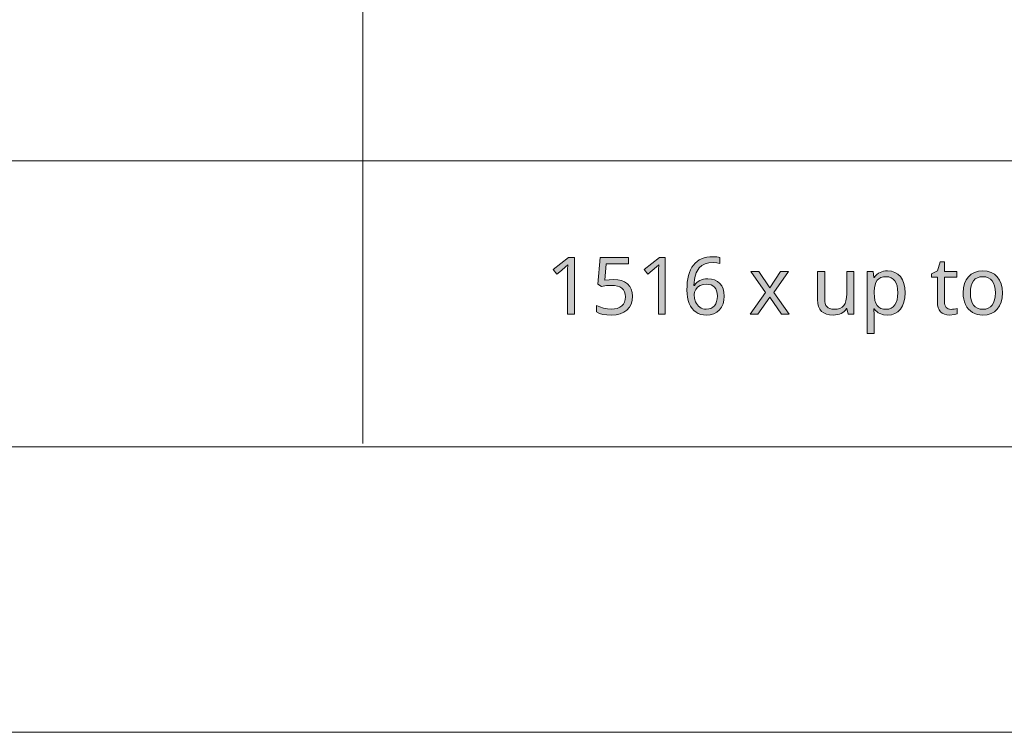
# Model space of a CAD drawing. Units: millimetres. Extents: x 0 to 420, y 0 to 297.
# Drawn here: x 178 to 213, y 0 to 25 of the extents above; entities that cross this region are included whole.
import ezdxf

# ---------------------------------------------------------------- set-up
doc = ezdxf.new("R2010")
doc.units = ezdxf.units.MM
doc.header["$MEASUREMENT"] = 0
doc.layers.add('Layer 1', color=7, linetype='Continuous', lineweight=0)

# ---------------------------------------------------------------- blocks, each defined once
blk = doc.blocks.new('Block_0')
at = {"layer": 'Layer 1', "true_color": 0x000000, "transparency": 33554687}
h = blk.add_hatch(color=18, dxfattribs=at)
h.dxf.hatch_style = 2
h.paths.add_polyline_path([(197.547, 14.662), (197.547, 16.654), (197.344, 16.654), (196.804, 16.235), (196.933, 16.071), (197.091, 16.201), (197.236, 16.321), (197.318, 16.397), (197.31, 16.233), (197.307, 16.054), (197.307, 14.662), (197.547, 14.662)])
h = blk.add_hatch(color=18, dxfattribs=at)
h.dxf.hatch_style = 2
h.paths.add_polyline_path([(198.919, 15.884), (198.767, 15.876), (198.612, 15.853), (198.66, 16.43), (199.449, 16.43), (199.449, 16.654), (198.45, 16.654), (198.375, 15.714), (198.498, 15.636), (198.673, 15.667), (198.838, 15.677), (198.955, 15.67), (199.056, 15.651), (199.141, 15.62), (199.212, 15.576), (199.266, 15.519), (199.306, 15.449), (199.329, 15.368), (199.337, 15.273), (199.329, 15.176), (199.304, 15.09), (199.265, 15.016), (199.209, 14.955), (199.138, 14.906), (199.054, 14.87), (198.957, 14.85), (198.846, 14.843), (198.71, 14.852), (198.57, 14.878), (198.439, 14.92), (198.327, 14.974), (198.327, 14.742), (198.428, 14.694), (198.547, 14.66), (198.686, 14.641), (198.844, 14.635), (199.009, 14.646), (199.156, 14.678), (199.283, 14.733), (199.392, 14.81), (199.477, 14.907), (199.539, 15.02), (199.577, 15.151), (199.589, 15.298), (199.578, 15.427), (199.544, 15.541), (199.488, 15.641), (199.409, 15.727), (199.311, 15.795), (199.197, 15.845), (199.066, 15.874), (198.919, 15.884)])
h = blk.add_hatch(color=18, dxfattribs=at)
h.dxf.hatch_style = 2
h.paths.add_polyline_path([(200.737, 14.662), (200.737, 16.654), (200.535, 16.654), (199.995, 16.235), (200.123, 16.071), (200.282, 16.201), (200.427, 16.321), (200.509, 16.397), (200.5, 16.233), (200.498, 16.054), (200.498, 14.662), (200.737, 14.662)])
h = blk.add_hatch(color=18, dxfattribs=at)
h.dxf.hatch_style = 2
edge = h.paths.add_edge_path()
edge.add_spline(control_points=[(201.496, 15.513), (201.496, 15.513), (201.5, 15.654), (201.5, 15.654), (201.5, 15.654), (201.51, 15.787), (201.51, 15.787), (201.51, 15.787), (201.528, 15.91), (201.528, 15.91), (201.528, 15.91), (201.552, 16.024), (201.552, 16.024), (201.552, 16.024), (201.585, 16.129), (201.585, 16.129), (201.585, 16.129), (201.624, 16.225), (201.624, 16.225), (201.624, 16.225), (201.671, 16.312), (201.671, 16.312), (201.671, 16.312), (201.724, 16.389), (201.724, 16.389), (201.724, 16.389), (201.784, 16.458), (201.784, 16.458), (201.784, 16.458), (201.852, 16.517), (201.852, 16.517), (201.852, 16.517), (201.927, 16.567), (201.927, 16.567), (201.927, 16.567), (202.009, 16.609), (202.009, 16.609), (202.009, 16.609), (202.098, 16.641), (202.098, 16.641), (202.098, 16.641), (202.194, 16.664), (202.194, 16.664), (202.194, 16.664), (202.297, 16.678), (202.297, 16.678), (202.297, 16.678), (202.408, 16.682), (202.408, 16.682), (202.408, 16.682), (202.482, 16.681), (202.482, 16.681), (202.482, 16.681), (202.548, 16.676), (202.548, 16.676), (202.548, 16.676), (202.606, 16.667), (202.606, 16.667), (202.606, 16.667), (202.654, 16.656), (202.654, 16.656), (202.654, 16.656), (202.654, 16.448), (202.654, 16.448), (202.654, 16.448), (202.543, 16.472), (202.543, 16.472), (202.543, 16.472), (202.413, 16.48), (202.413, 16.48), (202.413, 16.48), (202.264, 16.468), (202.264, 16.468), (202.264, 16.468), (202.133, 16.432), (202.133, 16.432), (202.133, 16.432), (202.021, 16.372), (202.021, 16.372), (202.021, 16.372), (201.927, 16.287), (201.927, 16.287), (201.927, 16.287), (201.887, 16.235), (201.887, 16.235), (201.887, 16.235), (201.852, 16.176), (201.852, 16.176), (201.852, 16.176), (201.822, 16.11), (201.822, 16.11), (201.822, 16.11), (201.796, 16.036), (201.796, 16.036), (201.796, 16.036), (201.775, 15.957), (201.775, 15.957), (201.775, 15.957), (201.759, 15.869), (201.759, 15.869), (201.759, 15.869), (201.748, 15.776), (201.748, 15.776), (201.748, 15.776), (201.742, 15.674), (201.742, 15.674), (201.742, 15.674), (201.758, 15.674), (201.758, 15.674), (201.758, 15.674), (201.798, 15.729), (201.798, 15.729), (201.798, 15.729), (201.842, 15.776), (201.842, 15.776), (201.842, 15.776), (201.894, 15.817), (201.894, 15.817), (201.894, 15.817), (201.95, 15.85), (201.95, 15.85), (201.95, 15.85), (202.012, 15.875), (202.012, 15.875), (202.012, 15.875), (202.079, 15.894), (202.079, 15.894), (202.079, 15.894), (202.152, 15.905), (202.152, 15.905), (202.152, 15.905), (202.229, 15.908), (202.229, 15.908), (202.229, 15.908), (202.357, 15.898), (202.357, 15.898), (202.357, 15.898), (202.469, 15.867), (202.469, 15.867), (202.469, 15.867), (202.568, 15.817), (202.568, 15.817), (202.568, 15.817), (202.653, 15.745), (202.653, 15.745), (202.653, 15.745), (202.72, 15.656), (202.72, 15.656), (202.72, 15.656), (202.767, 15.553), (202.767, 15.553), (202.767, 15.553), (202.797, 15.435), (202.797, 15.435), (202.797, 15.435), (202.807, 15.303), (202.807, 15.303), (202.807, 15.303), (202.796, 15.156), (202.796, 15.156), (202.796, 15.156), (202.764, 15.025), (202.764, 15.025), (202.764, 15.025), (202.711, 14.912), (202.711, 14.912), (202.711, 14.912), (202.637, 14.815), (202.637, 14.815), (202.637, 14.815), (202.543, 14.736), (202.543, 14.736), (202.543, 14.736), (202.435, 14.68), (202.435, 14.68), (202.435, 14.68), (202.312, 14.646), (202.312, 14.646), (202.312, 14.646), (202.173, 14.635), (202.173, 14.635), (202.173, 14.635), (202.074, 14.641), (202.074, 14.641), (202.074, 14.641), (201.981, 14.66), (201.981, 14.66), (201.981, 14.66), (201.895, 14.693), (201.895, 14.693), (201.895, 14.693), (201.815, 14.738), (201.815, 14.738), (201.815, 14.738), (201.743, 14.795), (201.743, 14.795), (201.743, 14.795), (201.679, 14.865), (201.679, 14.865), (201.679, 14.865), (201.625, 14.947), (201.625, 14.947), (201.625, 14.947), (201.579, 15.041), (201.579, 15.041), (201.579, 15.041), (201.543, 15.145), (201.543, 15.145), (201.543, 15.145), (201.517, 15.259), (201.517, 15.259), (201.517, 15.259), (201.502, 15.381), (201.502, 15.381), (201.502, 15.381), (201.496, 15.513), (201.496, 15.513)], knot_values=[0, 0, 0, 0, 1, 1, 1, 2, 2, 2, 3, 3, 3, 4, 4, 4, 5, 5, 5, 6, 6, 6, 7, 7, 7, 8, 8, 8, 9, 9, 9, 10, 10, 10, 11, 11, 11, 12, 12, 12, 13, 13, 13, 14, 14, 14, 15, 15, 15, 16, 16, 16, 17, 17, 17, 18, 18, 18, 19, 19, 19, 20, 20, 20, 21, 21, 21, 22, 22, 22, 23, 23, 23, 24, 24, 24, 25, 25, 25, 26, 26, 26, 27, 27, 27, 28, 28, 28, 29, 29, 29, 30, 30, 30, 31, 31, 31, 32, 32, 32, 33, 33, 33, 34, 34, 34, 35, 35, 35, 36, 36, 36, 37, 37, 37, 38, 38, 38, 39, 39, 39, 40, 40, 40, 41, 41, 41, 42, 42, 42, 43, 43, 43, 44, 44, 44, 45, 45, 45, 46, 46, 46, 47, 47, 47, 48, 48, 48, 49, 49, 49, 50, 50, 50, 51, 51, 51, 52, 52, 52, 53, 53, 53, 54, 54, 54, 55, 55, 55, 56, 56, 56, 57, 57, 57, 58, 58, 58, 59, 59, 59, 60, 60, 60, 61, 61, 61, 62, 62, 62, 63, 63, 63, 64, 64, 64, 65, 65, 65, 66, 66, 66, 67, 67, 67, 68, 68, 68, 69, 69, 69, 70, 70, 70, 71, 71, 71, 72, 72, 72, 72], degree=3, periodic=0)
edge.add_line((201.496, 15.513), (201.496, 15.513))
edge = h.paths.add_edge_path()
edge.add_spline(control_points=[(202.171, 14.84), (202.171, 14.84), (202.26, 14.848), (202.26, 14.848), (202.26, 14.848), (202.339, 14.87), (202.339, 14.87), (202.339, 14.87), (202.405, 14.908), (202.405, 14.908), (202.405, 14.908), (202.463, 14.961), (202.463, 14.961), (202.463, 14.961), (202.507, 15.028), (202.507, 15.028), (202.507, 15.028), (202.539, 15.107), (202.539, 15.107), (202.539, 15.107), (202.558, 15.199), (202.558, 15.199), (202.558, 15.199), (202.565, 15.303), (202.565, 15.303), (202.565, 15.303), (202.558, 15.397), (202.558, 15.397), (202.558, 15.397), (202.539, 15.479), (202.539, 15.479), (202.539, 15.479), (202.508, 15.55), (202.508, 15.55), (202.508, 15.55), (202.465, 15.609), (202.465, 15.609), (202.465, 15.609), (202.41, 15.655), (202.41, 15.655), (202.41, 15.655), (202.344, 15.689), (202.344, 15.689), (202.344, 15.689), (202.267, 15.709), (202.267, 15.709), (202.267, 15.709), (202.179, 15.716), (202.179, 15.716), (202.179, 15.716), (202.065, 15.704), (202.065, 15.704), (202.065, 15.704), (201.961, 15.667), (201.961, 15.667), (201.961, 15.667), (201.872, 15.609), (201.872, 15.609), (201.872, 15.609), (201.803, 15.531), (201.803, 15.531), (201.803, 15.531), (201.758, 15.442), (201.758, 15.442), (201.758, 15.442), (201.745, 15.351), (201.745, 15.351), (201.745, 15.351), (201.758, 15.219), (201.758, 15.219), (201.758, 15.219), (201.799, 15.095), (201.799, 15.095), (201.799, 15.095), (201.828, 15.038), (201.828, 15.038), (201.828, 15.038), (201.863, 14.989), (201.863, 14.989), (201.863, 14.989), (201.904, 14.945), (201.904, 14.945), (201.904, 14.945), (201.95, 14.909), (201.95, 14.909), (201.95, 14.909), (202, 14.878), (202, 14.878), (202, 14.878), (202.054, 14.856), (202.054, 14.856), (202.054, 14.856), (202.11, 14.844), (202.11, 14.844), (202.11, 14.844), (202.171, 14.84), (202.171, 14.84)], knot_values=[0, 0, 0, 0, 1, 1, 1, 2, 2, 2, 3, 3, 3, 4, 4, 4, 5, 5, 5, 6, 6, 6, 7, 7, 7, 8, 8, 8, 9, 9, 9, 10, 10, 10, 11, 11, 11, 12, 12, 12, 13, 13, 13, 14, 14, 14, 15, 15, 15, 16, 16, 16, 17, 17, 17, 18, 18, 18, 19, 19, 19, 20, 20, 20, 21, 21, 21, 22, 22, 22, 23, 23, 23, 24, 24, 24, 25, 25, 25, 26, 26, 26, 27, 27, 27, 28, 28, 28, 29, 29, 29, 30, 30, 30, 31, 31, 31, 32, 32, 32, 32], degree=3, periodic=0)
edge.add_line((202.171, 14.84), (202.171, 14.84))
h = blk.add_hatch(color=18, dxfattribs=at)
h.dxf.hatch_style = 2
h.paths.add_polyline_path([(210.766, 14.835), (210.713, 14.839), (210.666, 14.851), (210.627, 14.873), (210.593, 14.904), (210.566, 14.942), (210.547, 14.989), (210.536, 15.042), (210.532, 15.103), (210.532, 15.967), (210.964, 15.967), (210.964, 16.158), (210.532, 16.158), (210.532, 16.501), (210.386, 16.501), (210.288, 16.182), (210.074, 16.084), (210.074, 15.967), (210.285, 15.967), (210.285, 15.096), (210.292, 14.988), (210.312, 14.893), (210.346, 14.814), (210.394, 14.749), (210.456, 14.699), (210.532, 14.663), (210.621, 14.642), (210.724, 14.635), (210.868, 14.649), (210.931, 14.663), (210.975, 14.678), (210.975, 14.866), (210.934, 14.855), (210.878, 14.844), (210.818, 14.837), (210.766, 14.835)])
h = blk.add_hatch(color=18, dxfattribs=at)
h.dxf.hatch_style = 2
h.paths.add_polyline_path([(204.254, 15.426), (203.713, 14.662), (203.99, 14.662), (204.402, 15.259), (204.81, 14.662), (205.089, 14.662), (204.544, 15.426), (205.061, 16.158), (204.784, 16.158), (204.402, 15.593), (204.017, 16.158), (203.738, 16.158), (204.254, 15.426)])
h = blk.add_hatch(color=18, dxfattribs=at)
h.dxf.hatch_style = 2
h.paths.add_polyline_path([(206.331, 16.158), (206.083, 16.158), (206.083, 15.178), (206.092, 15.045), (206.118, 14.931), (206.16, 14.838), (206.22, 14.764), (206.296, 14.707), (206.39, 14.666), (206.5, 14.642), (206.627, 14.635), (206.706, 14.638), (206.779, 14.649), (206.848, 14.668), (206.912, 14.693), (206.969, 14.725), (207.019, 14.764), (207.064, 14.808), (207.101, 14.859), (207.113, 14.859), (207.149, 14.662), (207.35, 14.662), (207.35, 16.158), (207.104, 16.158), (207.104, 15.378), (207.097, 15.245), (207.076, 15.132), (207.044, 15.039), (206.999, 14.966), (206.938, 14.909), (206.863, 14.869), (206.771, 14.845), (206.664, 14.837), (206.584, 14.843), (206.516, 14.859), (206.458, 14.887), (206.412, 14.925), (206.376, 14.975), (206.35, 15.036), (206.336, 15.109), (206.331, 15.194), (206.331, 16.158)])
h = blk.add_hatch(color=18, dxfattribs=at)
h.dxf.hatch_style = 2
edge = h.paths.add_edge_path()
edge.add_spline(control_points=[(208.533, 14.635), (208.533, 14.635), (208.39, 14.648), (208.39, 14.648), (208.39, 14.648), (208.266, 14.688), (208.266, 14.688), (208.266, 14.688), (208.21, 14.718), (208.21, 14.718), (208.21, 14.718), (208.159, 14.756), (208.159, 14.756), (208.159, 14.756), (208.112, 14.8), (208.112, 14.8), (208.112, 14.8), (208.07, 14.851), (208.07, 14.851), (208.07, 14.851), (208.054, 14.851), (208.054, 14.851), (208.054, 14.851), (208.059, 14.795), (208.059, 14.795), (208.059, 14.795), (208.067, 14.695), (208.067, 14.695), (208.067, 14.695), (208.07, 14.606), (208.07, 14.606), (208.07, 14.606), (208.07, 13.992), (208.07, 13.992), (208.07, 13.992), (207.825, 13.992), (207.825, 13.992), (207.825, 13.992), (207.825, 16.158), (207.825, 16.158), (207.825, 16.158), (208.026, 16.158), (208.026, 16.158), (208.026, 16.158), (208.059, 15.953), (208.059, 15.953), (208.059, 15.953), (208.07, 15.953), (208.07, 15.953), (208.07, 15.953), (208.115, 16.01), (208.115, 16.01), (208.115, 16.01), (208.164, 16.059), (208.164, 16.059), (208.164, 16.059), (208.216, 16.099), (208.216, 16.099), (208.216, 16.099), (208.272, 16.13), (208.272, 16.13), (208.272, 16.13), (208.331, 16.154), (208.331, 16.154), (208.331, 16.154), (208.395, 16.171), (208.395, 16.171), (208.395, 16.171), (208.463, 16.181), (208.463, 16.181), (208.463, 16.181), (208.536, 16.185), (208.536, 16.185), (208.536, 16.185), (208.673, 16.172), (208.673, 16.172), (208.673, 16.172), (208.795, 16.133), (208.795, 16.133), (208.795, 16.133), (208.899, 16.07), (208.899, 16.07), (208.899, 16.07), (208.988, 15.982), (208.988, 15.982), (208.988, 15.982), (209.059, 15.871), (209.059, 15.871), (209.059, 15.871), (209.109, 15.738), (209.109, 15.738), (209.109, 15.738), (209.14, 15.586), (209.14, 15.586), (209.14, 15.586), (209.15, 15.412), (209.15, 15.412), (209.15, 15.412), (209.14, 15.239), (209.14, 15.239), (209.14, 15.239), (209.109, 15.085), (209.109, 15.085), (209.109, 15.085), (209.059, 14.953), (209.059, 14.953), (209.059, 14.953), (208.988, 14.84), (208.988, 14.84), (208.988, 14.84), (208.898, 14.75), (208.898, 14.75), (208.898, 14.75), (208.793, 14.685), (208.793, 14.685), (208.793, 14.685), (208.671, 14.647), (208.671, 14.647), (208.671, 14.647), (208.533, 14.635), (208.533, 14.635)], knot_values=[0, 0, 0, 0, 1, 1, 1, 2, 2, 2, 3, 3, 3, 4, 4, 4, 5, 5, 5, 6, 6, 6, 7, 7, 7, 8, 8, 8, 9, 9, 9, 10, 10, 10, 11, 11, 11, 12, 12, 12, 13, 13, 13, 14, 14, 14, 15, 15, 15, 16, 16, 16, 17, 17, 17, 18, 18, 18, 19, 19, 19, 20, 20, 20, 21, 21, 21, 22, 22, 22, 23, 23, 23, 24, 24, 24, 25, 25, 25, 26, 26, 26, 27, 27, 27, 28, 28, 28, 29, 29, 29, 30, 30, 30, 31, 31, 31, 32, 32, 32, 33, 33, 33, 34, 34, 34, 35, 35, 35, 36, 36, 36, 37, 37, 37, 38, 38, 38, 39, 39, 39, 40, 40, 40, 40], degree=3, periodic=0)
edge.add_line((208.533, 14.635), (208.533, 14.635))
edge = h.paths.add_edge_path()
edge.add_spline(control_points=[(208.492, 15.979), (208.492, 15.979), (208.388, 15.972), (208.388, 15.972), (208.388, 15.972), (208.3, 15.948), (208.3, 15.948), (208.3, 15.948), (208.227, 15.908), (208.227, 15.908), (208.227, 15.908), (208.171, 15.854), (208.171, 15.854), (208.171, 15.854), (208.128, 15.782), (208.128, 15.782), (208.128, 15.782), (208.096, 15.692), (208.096, 15.692), (208.096, 15.692), (208.077, 15.585), (208.077, 15.585), (208.077, 15.585), (208.07, 15.46), (208.07, 15.46), (208.07, 15.46), (208.07, 15.412), (208.07, 15.412), (208.07, 15.412), (208.076, 15.27), (208.076, 15.27), (208.076, 15.27), (208.094, 15.149), (208.094, 15.149), (208.094, 15.149), (208.126, 15.051), (208.126, 15.051), (208.126, 15.051), (208.171, 14.972), (208.171, 14.972), (208.171, 14.972), (208.228, 14.912), (208.228, 14.912), (208.228, 14.912), (208.303, 14.87), (208.303, 14.87), (208.303, 14.87), (208.392, 14.846), (208.392, 14.846), (208.392, 14.846), (208.498, 14.837), (208.498, 14.837), (208.498, 14.837), (208.586, 14.847), (208.586, 14.847), (208.586, 14.847), (208.664, 14.876), (208.664, 14.876), (208.664, 14.876), (208.732, 14.923), (208.732, 14.923), (208.732, 14.923), (208.791, 14.99), (208.791, 14.99), (208.791, 14.99), (208.837, 15.074), (208.837, 15.074), (208.837, 15.074), (208.87, 15.173), (208.87, 15.173), (208.87, 15.173), (208.89, 15.287), (208.89, 15.287), (208.89, 15.287), (208.897, 15.415), (208.897, 15.415), (208.897, 15.415), (208.89, 15.544), (208.89, 15.544), (208.89, 15.544), (208.87, 15.656), (208.87, 15.656), (208.87, 15.656), (208.837, 15.753), (208.837, 15.753), (208.837, 15.753), (208.791, 15.834), (208.791, 15.834), (208.791, 15.834), (208.732, 15.897), (208.732, 15.897), (208.732, 15.897), (208.662, 15.942), (208.662, 15.942), (208.662, 15.942), (208.583, 15.97), (208.583, 15.97), (208.583, 15.97), (208.492, 15.979), (208.492, 15.979)], knot_values=[0, 0, 0, 0, 1, 1, 1, 2, 2, 2, 3, 3, 3, 4, 4, 4, 5, 5, 5, 6, 6, 6, 7, 7, 7, 8, 8, 8, 9, 9, 9, 10, 10, 10, 11, 11, 11, 12, 12, 12, 13, 13, 13, 14, 14, 14, 15, 15, 15, 16, 16, 16, 17, 17, 17, 18, 18, 18, 19, 19, 19, 20, 20, 20, 21, 21, 21, 22, 22, 22, 23, 23, 23, 24, 24, 24, 25, 25, 25, 26, 26, 26, 27, 27, 27, 28, 28, 28, 29, 29, 29, 30, 30, 30, 31, 31, 31, 32, 32, 32, 33, 33, 33, 33], degree=3, periodic=0)
edge.add_line((208.492, 15.979), (208.492, 15.979))
h = blk.add_hatch(color=18, dxfattribs=at)
h.dxf.hatch_style = 2
edge = h.paths.add_edge_path()
edge.add_spline(control_points=[(212.573, 15.412), (212.573, 15.412), (212.561, 15.239), (212.561, 15.239), (212.561, 15.239), (212.526, 15.085), (212.526, 15.085), (212.526, 15.085), (212.468, 14.953), (212.468, 14.953), (212.468, 14.953), (212.387, 14.84), (212.387, 14.84), (212.387, 14.84), (212.286, 14.75), (212.286, 14.75), (212.286, 14.75), (212.167, 14.685), (212.167, 14.685), (212.167, 14.685), (212.029, 14.647), (212.029, 14.647), (212.029, 14.647), (211.875, 14.635), (211.875, 14.635), (211.875, 14.635), (211.776, 14.64), (211.776, 14.64), (211.776, 14.64), (211.683, 14.658), (211.683, 14.658), (211.683, 14.658), (211.596, 14.687), (211.596, 14.687), (211.596, 14.687), (211.515, 14.729), (211.515, 14.729), (211.515, 14.729), (211.441, 14.782), (211.441, 14.782), (211.441, 14.782), (211.376, 14.844), (211.376, 14.844), (211.376, 14.844), (211.321, 14.917), (211.321, 14.917), (211.321, 14.917), (211.274, 15.001), (211.274, 15.001), (211.274, 15.001), (211.237, 15.093), (211.237, 15.093), (211.237, 15.093), (211.211, 15.193), (211.211, 15.193), (211.211, 15.193), (211.195, 15.299), (211.195, 15.299), (211.195, 15.299), (211.19, 15.412), (211.19, 15.412), (211.19, 15.412), (211.201, 15.585), (211.201, 15.585), (211.201, 15.585), (211.234, 15.737), (211.234, 15.737), (211.234, 15.737), (211.292, 15.869), (211.292, 15.869), (211.292, 15.869), (211.372, 15.98), (211.372, 15.98), (211.372, 15.98), (211.473, 16.07), (211.473, 16.07), (211.473, 16.07), (211.592, 16.133), (211.592, 16.133), (211.592, 16.133), (211.729, 16.172), (211.729, 16.172), (211.729, 16.172), (211.884, 16.185), (211.884, 16.185), (211.884, 16.185), (212.034, 16.172), (212.034, 16.172), (212.034, 16.172), (212.168, 16.132), (212.168, 16.132), (212.168, 16.132), (212.285, 16.067), (212.285, 16.067), (212.285, 16.067), (212.386, 15.977), (212.386, 15.977), (212.386, 15.977), (212.467, 15.864), (212.467, 15.864), (212.467, 15.864), (212.525, 15.731), (212.525, 15.731), (212.525, 15.731), (212.56, 15.581), (212.56, 15.581), (212.56, 15.581), (212.573, 15.412), (212.573, 15.412)], knot_values=[0, 0, 0, 0, 1, 1, 1, 2, 2, 2, 3, 3, 3, 4, 4, 4, 5, 5, 5, 6, 6, 6, 7, 7, 7, 8, 8, 8, 9, 9, 9, 10, 10, 10, 11, 11, 11, 12, 12, 12, 13, 13, 13, 14, 14, 14, 15, 15, 15, 16, 16, 16, 17, 17, 17, 18, 18, 18, 19, 19, 19, 20, 20, 20, 21, 21, 21, 22, 22, 22, 23, 23, 23, 24, 24, 24, 25, 25, 25, 26, 26, 26, 27, 27, 27, 28, 28, 28, 29, 29, 29, 30, 30, 30, 31, 31, 31, 32, 32, 32, 33, 33, 33, 34, 34, 34, 35, 35, 35, 36, 36, 36, 36], degree=3, periodic=0)
edge.add_line((212.573, 15.412), (212.573, 15.412))
edge = h.paths.add_edge_path()
edge.add_spline(control_points=[(211.443, 15.412), (211.443, 15.412), (211.45, 15.279), (211.45, 15.279), (211.45, 15.279), (211.47, 15.163), (211.47, 15.163), (211.47, 15.163), (211.505, 15.065), (211.505, 15.065), (211.505, 15.065), (211.553, 14.983), (211.553, 14.983), (211.553, 14.983), (211.616, 14.919), (211.616, 14.919), (211.616, 14.919), (211.691, 14.873), (211.691, 14.873), (211.691, 14.873), (211.78, 14.846), (211.78, 14.846), (211.78, 14.846), (211.882, 14.837), (211.882, 14.837), (211.882, 14.837), (211.982, 14.846), (211.982, 14.846), (211.982, 14.846), (212.07, 14.873), (212.07, 14.873), (212.07, 14.873), (212.145, 14.919), (212.145, 14.919), (212.145, 14.919), (212.207, 14.983), (212.207, 14.983), (212.207, 14.983), (212.256, 15.065), (212.256, 15.065), (212.256, 15.065), (212.29, 15.163), (212.29, 15.163), (212.29, 15.163), (212.312, 15.279), (212.312, 15.279), (212.312, 15.279), (212.319, 15.412), (212.319, 15.412), (212.319, 15.412), (212.312, 15.544), (212.312, 15.544), (212.312, 15.544), (212.29, 15.659), (212.29, 15.659), (212.29, 15.659), (212.255, 15.756), (212.255, 15.756), (212.255, 15.756), (212.206, 15.836), (212.206, 15.836), (212.206, 15.836), (212.143, 15.898), (212.143, 15.898), (212.143, 15.898), (212.067, 15.942), (212.067, 15.942), (212.067, 15.942), (211.979, 15.97), (211.979, 15.97), (211.979, 15.97), (211.877, 15.979), (211.877, 15.979), (211.877, 15.979), (211.775, 15.97), (211.775, 15.97), (211.775, 15.97), (211.687, 15.944), (211.687, 15.944), (211.687, 15.944), (211.612, 15.9), (211.612, 15.9), (211.612, 15.9), (211.551, 15.837), (211.551, 15.837), (211.551, 15.837), (211.503, 15.758), (211.503, 15.758), (211.503, 15.758), (211.469, 15.66), (211.469, 15.66), (211.469, 15.66), (211.449, 15.545), (211.449, 15.545), (211.449, 15.545), (211.443, 15.412), (211.443, 15.412)], knot_values=[0, 0, 0, 0, 1, 1, 1, 2, 2, 2, 3, 3, 3, 4, 4, 4, 5, 5, 5, 6, 6, 6, 7, 7, 7, 8, 8, 8, 9, 9, 9, 10, 10, 10, 11, 11, 11, 12, 12, 12, 13, 13, 13, 14, 14, 14, 15, 15, 15, 16, 16, 16, 17, 17, 17, 18, 18, 18, 19, 19, 19, 20, 20, 20, 21, 21, 21, 22, 22, 22, 23, 23, 23, 24, 24, 24, 25, 25, 25, 26, 26, 26, 27, 27, 27, 28, 28, 28, 29, 29, 29, 30, 30, 30, 31, 31, 31, 32, 32, 32, 32], degree=3, periodic=0)
edge.add_line((211.443, 15.412), (211.443, 15.412))
at = {"layer": 'Layer 1', "color": 18, "lineweight": 15, "true_color": 0x000000}
for p, q in [((190.12, 48.182), (190.12, 10.133)), ((104.144, 20.049), (409.843, 20.049)), ((409.989, 10.009), (10, 10.009))]:
    blk.add_line(p, q, dxfattribs=at)
at = {"layer": 'Layer 1'}
blk.add_lwpolyline([(0, 0), (419.989, 0), (419.989, 297.011), (0, 297.011)], close=True, dxfattribs=at)
for points in [[(197.547, 14.662), (197.547, 16.654), (197.344, 16.654), (196.804, 16.235), (196.933, 16.071), (197.091, 16.201), (197.236, 16.321), (197.318, 16.397), (197.31, 16.233), (197.307, 16.054), (197.307, 14.662), (197.547, 14.662)], [(198.919, 15.884), (198.767, 15.876), (198.612, 15.853), (198.66, 16.43), (199.449, 16.43), (199.449, 16.654), (198.45, 16.654), (198.375, 15.714), (198.498, 15.636), (198.673, 15.667), (198.838, 15.677), (198.955, 15.67), (199.056, 15.651), (199.141, 15.62), (199.212, 15.576), (199.266, 15.519), (199.306, 15.449), (199.329, 15.368), (199.337, 15.273), (199.329, 15.176), (199.304, 15.09), (199.265, 15.016), (199.209, 14.955), (199.138, 14.906), (199.054, 14.87), (198.957, 14.85), (198.846, 14.843), (198.71, 14.852), (198.57, 14.878), (198.439, 14.92), (198.327, 14.974), (198.327, 14.742), (198.428, 14.694), (198.547, 14.66), (198.686, 14.641), (198.844, 14.635), (199.009, 14.646), (199.156, 14.678), (199.283, 14.733), (199.392, 14.81), (199.477, 14.907), (199.539, 15.02), (199.577, 15.151), (199.589, 15.298), (199.578, 15.427), (199.544, 15.541), (199.488, 15.641), (199.409, 15.727), (199.311, 15.795), (199.197, 15.845), (199.066, 15.874), (198.919, 15.884)], [(200.737, 14.662), (200.737, 16.654), (200.535, 16.654), (199.995, 16.235), (200.123, 16.071), (200.282, 16.201), (200.427, 16.321), (200.509, 16.397), (200.5, 16.233), (200.498, 16.054), (200.498, 14.662), (200.737, 14.662)], [(210.766, 14.835), (210.713, 14.839), (210.666, 14.851), (210.627, 14.873), (210.593, 14.904), (210.566, 14.942), (210.547, 14.989), (210.536, 15.042), (210.532, 15.103), (210.532, 15.967), (210.964, 15.967), (210.964, 16.158), (210.532, 16.158), (210.532, 16.501), (210.386, 16.501), (210.288, 16.182), (210.074, 16.084), (210.074, 15.967), (210.285, 15.967), (210.285, 15.096), (210.292, 14.988), (210.312, 14.893), (210.346, 14.814), (210.394, 14.749), (210.456, 14.699), (210.532, 14.663), (210.621, 14.642), (210.724, 14.635), (210.868, 14.649), (210.931, 14.663), (210.975, 14.678), (210.975, 14.866), (210.934, 14.855), (210.878, 14.844), (210.818, 14.837), (210.766, 14.835)], [(204.254, 15.426), (203.713, 14.662), (203.99, 14.662), (204.402, 15.259), (204.81, 14.662), (205.089, 14.662), (204.544, 15.426), (205.061, 16.158), (204.784, 16.158), (204.402, 15.593), (204.017, 16.158), (203.738, 16.158), (204.254, 15.426)], [(206.331, 16.158), (206.083, 16.158), (206.083, 15.178), (206.092, 15.045), (206.118, 14.931), (206.16, 14.838), (206.22, 14.764), (206.296, 14.707), (206.39, 14.666), (206.5, 14.642), (206.627, 14.635), (206.706, 14.638), (206.779, 14.649), (206.848, 14.668), (206.912, 14.693), (206.969, 14.725), (207.019, 14.764), (207.064, 14.808), (207.101, 14.859), (207.113, 14.859), (207.149, 14.662), (207.35, 14.662), (207.35, 16.158), (207.104, 16.158), (207.104, 15.378), (207.097, 15.245), (207.076, 15.132), (207.044, 15.039), (206.999, 14.966), (206.938, 14.909), (206.863, 14.869), (206.771, 14.845), (206.664, 14.837), (206.584, 14.843), (206.516, 14.859), (206.458, 14.887), (206.412, 14.925), (206.376, 14.975), (206.35, 15.036), (206.336, 15.109), (206.331, 15.194), (206.331, 16.158)]]:
    blk.add_lwpolyline(points, dxfattribs=at)
for points, knots in [([(201.496, 15.513), (201.496, 15.513), (201.5, 15.654), (201.5, 15.654), (201.5, 15.654), (201.51, 15.787), (201.51, 15.787), (201.51, 15.787), (201.528, 15.91), (201.528, 15.91), (201.528, 15.91), (201.552, 16.024), (201.552, 16.024), (201.552, 16.024), (201.585, 16.129), (201.585, 16.129), (201.585, 16.129), (201.624, 16.225), (201.624, 16.225), (201.624, 16.225), (201.671, 16.312), (201.671, 16.312), (201.671, 16.312), (201.724, 16.389), (201.724, 16.389), (201.724, 16.389), (201.784, 16.458), (201.784, 16.458), (201.784, 16.458), (201.852, 16.517), (201.852, 16.517), (201.852, 16.517), (201.927, 16.567), (201.927, 16.567), (201.927, 16.567), (202.009, 16.609), (202.009, 16.609), (202.009, 16.609), (202.098, 16.641), (202.098, 16.641), (202.098, 16.641), (202.194, 16.664), (202.194, 16.664), (202.194, 16.664), (202.297, 16.678), (202.297, 16.678), (202.297, 16.678), (202.408, 16.682), (202.408, 16.682), (202.408, 16.682), (202.482, 16.681), (202.482, 16.681), (202.482, 16.681), (202.548, 16.676), (202.548, 16.676), (202.548, 16.676), (202.606, 16.667), (202.606, 16.667), (202.606, 16.667), (202.654, 16.656), (202.654, 16.656), (202.654, 16.656), (202.654, 16.448), (202.654, 16.448), (202.654, 16.448), (202.543, 16.472), (202.543, 16.472), (202.543, 16.472), (202.413, 16.48), (202.413, 16.48), (202.413, 16.48), (202.264, 16.468), (202.264, 16.468), (202.264, 16.468), (202.133, 16.432), (202.133, 16.432), (202.133, 16.432), (202.021, 16.372), (202.021, 16.372), (202.021, 16.372), (201.927, 16.287), (201.927, 16.287), (201.927, 16.287), (201.887, 16.235), (201.887, 16.235), (201.887, 16.235), (201.852, 16.176), (201.852, 16.176), (201.852, 16.176), (201.822, 16.11), (201.822, 16.11), (201.822, 16.11), (201.796, 16.036), (201.796, 16.036), (201.796, 16.036), (201.775, 15.957), (201.775, 15.957), (201.775, 15.957), (201.759, 15.869), (201.759, 15.869), (201.759, 15.869), (201.748, 15.776), (201.748, 15.776), (201.748, 15.776), (201.742, 15.674), (201.742, 15.674), (201.742, 15.674), (201.758, 15.674), (201.758, 15.674), (201.758, 15.674), (201.798, 15.729), (201.798, 15.729), (201.798, 15.729), (201.842, 15.776), (201.842, 15.776), (201.842, 15.776), (201.894, 15.817), (201.894, 15.817), (201.894, 15.817), (201.95, 15.85), (201.95, 15.85), (201.95, 15.85), (202.012, 15.875), (202.012, 15.875), (202.012, 15.875), (202.079, 15.894), (202.079, 15.894), (202.079, 15.894), (202.152, 15.905), (202.152, 15.905), (202.152, 15.905), (202.229, 15.908), (202.229, 15.908), (202.229, 15.908), (202.357, 15.898), (202.357, 15.898), (202.357, 15.898), (202.469, 15.867), (202.469, 15.867), (202.469, 15.867), (202.568, 15.817), (202.568, 15.817), (202.568, 15.817), (202.653, 15.745), (202.653, 15.745), (202.653, 15.745), (202.72, 15.656), (202.72, 15.656), (202.72, 15.656), (202.767, 15.553), (202.767, 15.553), (202.767, 15.553), (202.797, 15.435), (202.797, 15.435), (202.797, 15.435), (202.807, 15.303), (202.807, 15.303), (202.807, 15.303), (202.796, 15.156), (202.796, 15.156), (202.796, 15.156), (202.764, 15.025), (202.764, 15.025), (202.764, 15.025), (202.711, 14.912), (202.711, 14.912), (202.711, 14.912), (202.637, 14.815), (202.637, 14.815), (202.637, 14.815), (202.543, 14.736), (202.543, 14.736), (202.543, 14.736), (202.435, 14.68), (202.435, 14.68), (202.435, 14.68), (202.312, 14.646), (202.312, 14.646), (202.312, 14.646), (202.173, 14.635), (202.173, 14.635), (202.173, 14.635), (202.074, 14.641), (202.074, 14.641), (202.074, 14.641), (201.981, 14.66), (201.981, 14.66), (201.981, 14.66), (201.895, 14.693), (201.895, 14.693), (201.895, 14.693), (201.815, 14.738), (201.815, 14.738), (201.815, 14.738), (201.743, 14.795), (201.743, 14.795), (201.743, 14.795), (201.679, 14.865), (201.679, 14.865), (201.679, 14.865), (201.625, 14.947), (201.625, 14.947), (201.625, 14.947), (201.579, 15.041), (201.579, 15.041), (201.579, 15.041), (201.543, 15.145), (201.543, 15.145), (201.543, 15.145), (201.517, 15.259), (201.517, 15.259), (201.517, 15.259), (201.502, 15.381), (201.502, 15.381), (201.502, 15.381), (201.496, 15.513), (201.496, 15.513)], [0, 0, 0, 0, 1, 1, 1, 2, 2, 2, 3, 3, 3, 4, 4, 4, 5, 5, 5, 6, 6, 6, 7, 7, 7, 8, 8, 8, 9, 9, 9, 10, 10, 10, 11, 11, 11, 12, 12, 12, 13, 13, 13, 14, 14, 14, 15, 15, 15, 16, 16, 16, 17, 17, 17, 18, 18, 18, 19, 19, 19, 20, 20, 20, 21, 21, 21, 22, 22, 22, 23, 23, 23, 24, 24, 24, 25, 25, 25, 26, 26, 26, 27, 27, 27, 28, 28, 28, 29, 29, 29, 30, 30, 30, 31, 31, 31, 32, 32, 32, 33, 33, 33, 34, 34, 34, 35, 35, 35, 36, 36, 36, 37, 37, 37, 38, 38, 38, 39, 39, 39, 40, 40, 40, 41, 41, 41, 42, 42, 42, 43, 43, 43, 44, 44, 44, 45, 45, 45, 46, 46, 46, 47, 47, 47, 48, 48, 48, 49, 49, 49, 50, 50, 50, 51, 51, 51, 52, 52, 52, 53, 53, 53, 54, 54, 54, 55, 55, 55, 56, 56, 56, 57, 57, 57, 58, 58, 58, 59, 59, 59, 60, 60, 60, 61, 61, 61, 62, 62, 62, 63, 63, 63, 64, 64, 64, 65, 65, 65, 66, 66, 66, 67, 67, 67, 68, 68, 68, 69, 69, 69, 70, 70, 70, 71, 71, 71, 72, 72, 72, 72]), ([(208.533, 14.635), (208.533, 14.635), (208.39, 14.648), (208.39, 14.648), (208.39, 14.648), (208.266, 14.688), (208.266, 14.688), (208.266, 14.688), (208.21, 14.718), (208.21, 14.718), (208.21, 14.718), (208.159, 14.756), (208.159, 14.756), (208.159, 14.756), (208.112, 14.8), (208.112, 14.8), (208.112, 14.8), (208.07, 14.851), (208.07, 14.851), (208.07, 14.851), (208.054, 14.851), (208.054, 14.851), (208.054, 14.851), (208.059, 14.795), (208.059, 14.795), (208.059, 14.795), (208.067, 14.695), (208.067, 14.695), (208.067, 14.695), (208.07, 14.606), (208.07, 14.606), (208.07, 14.606), (208.07, 13.992), (208.07, 13.992), (208.07, 13.992), (207.825, 13.992), (207.825, 13.992), (207.825, 13.992), (207.825, 16.158), (207.825, 16.158), (207.825, 16.158), (208.026, 16.158), (208.026, 16.158), (208.026, 16.158), (208.059, 15.953), (208.059, 15.953), (208.059, 15.953), (208.07, 15.953), (208.07, 15.953), (208.07, 15.953), (208.115, 16.01), (208.115, 16.01), (208.115, 16.01), (208.164, 16.059), (208.164, 16.059), (208.164, 16.059), (208.216, 16.099), (208.216, 16.099), (208.216, 16.099), (208.272, 16.13), (208.272, 16.13), (208.272, 16.13), (208.331, 16.154), (208.331, 16.154), (208.331, 16.154), (208.395, 16.171), (208.395, 16.171), (208.395, 16.171), (208.463, 16.181), (208.463, 16.181), (208.463, 16.181), (208.536, 16.185), (208.536, 16.185), (208.536, 16.185), (208.673, 16.172), (208.673, 16.172), (208.673, 16.172), (208.795, 16.133), (208.795, 16.133), (208.795, 16.133), (208.899, 16.07), (208.899, 16.07), (208.899, 16.07), (208.988, 15.982), (208.988, 15.982), (208.988, 15.982), (209.059, 15.871), (209.059, 15.871), (209.059, 15.871), (209.109, 15.738), (209.109, 15.738), (209.109, 15.738), (209.14, 15.586), (209.14, 15.586), (209.14, 15.586), (209.15, 15.412), (209.15, 15.412), (209.15, 15.412), (209.14, 15.239), (209.14, 15.239), (209.14, 15.239), (209.109, 15.085), (209.109, 15.085), (209.109, 15.085), (209.059, 14.953), (209.059, 14.953), (209.059, 14.953), (208.988, 14.84), (208.988, 14.84), (208.988, 14.84), (208.898, 14.75), (208.898, 14.75), (208.898, 14.75), (208.793, 14.685), (208.793, 14.685), (208.793, 14.685), (208.671, 14.647), (208.671, 14.647), (208.671, 14.647), (208.533, 14.635), (208.533, 14.635)], [0, 0, 0, 0, 1, 1, 1, 2, 2, 2, 3, 3, 3, 4, 4, 4, 5, 5, 5, 6, 6, 6, 7, 7, 7, 8, 8, 8, 9, 9, 9, 10, 10, 10, 11, 11, 11, 12, 12, 12, 13, 13, 13, 14, 14, 14, 15, 15, 15, 16, 16, 16, 17, 17, 17, 18, 18, 18, 19, 19, 19, 20, 20, 20, 21, 21, 21, 22, 22, 22, 23, 23, 23, 24, 24, 24, 25, 25, 25, 26, 26, 26, 27, 27, 27, 28, 28, 28, 29, 29, 29, 30, 30, 30, 31, 31, 31, 32, 32, 32, 33, 33, 33, 34, 34, 34, 35, 35, 35, 36, 36, 36, 37, 37, 37, 38, 38, 38, 39, 39, 39, 40, 40, 40, 40]), ([(208.492, 15.979), (208.492, 15.979), (208.388, 15.972), (208.388, 15.972), (208.388, 15.972), (208.3, 15.948), (208.3, 15.948), (208.3, 15.948), (208.227, 15.908), (208.227, 15.908), (208.227, 15.908), (208.171, 15.854), (208.171, 15.854), (208.171, 15.854), (208.128, 15.782), (208.128, 15.782), (208.128, 15.782), (208.096, 15.692), (208.096, 15.692), (208.096, 15.692), (208.077, 15.585), (208.077, 15.585), (208.077, 15.585), (208.07, 15.46), (208.07, 15.46), (208.07, 15.46), (208.07, 15.412), (208.07, 15.412), (208.07, 15.412), (208.076, 15.27), (208.076, 15.27), (208.076, 15.27), (208.094, 15.149), (208.094, 15.149), (208.094, 15.149), (208.126, 15.051), (208.126, 15.051), (208.126, 15.051), (208.171, 14.972), (208.171, 14.972), (208.171, 14.972), (208.228, 14.912), (208.228, 14.912), (208.228, 14.912), (208.303, 14.87), (208.303, 14.87), (208.303, 14.87), (208.392, 14.846), (208.392, 14.846), (208.392, 14.846), (208.498, 14.837), (208.498, 14.837), (208.498, 14.837), (208.586, 14.847), (208.586, 14.847), (208.586, 14.847), (208.664, 14.876), (208.664, 14.876), (208.664, 14.876), (208.732, 14.923), (208.732, 14.923), (208.732, 14.923), (208.791, 14.99), (208.791, 14.99), (208.791, 14.99), (208.837, 15.074), (208.837, 15.074), (208.837, 15.074), (208.87, 15.173), (208.87, 15.173), (208.87, 15.173), (208.89, 15.287), (208.89, 15.287), (208.89, 15.287), (208.897, 15.415), (208.897, 15.415), (208.897, 15.415), (208.89, 15.544), (208.89, 15.544), (208.89, 15.544), (208.87, 15.656), (208.87, 15.656), (208.87, 15.656), (208.837, 15.753), (208.837, 15.753), (208.837, 15.753), (208.791, 15.834), (208.791, 15.834), (208.791, 15.834), (208.732, 15.897), (208.732, 15.897), (208.732, 15.897), (208.662, 15.942), (208.662, 15.942), (208.662, 15.942), (208.583, 15.97), (208.583, 15.97), (208.583, 15.97), (208.492, 15.979), (208.492, 15.979)], [0, 0, 0, 0, 1, 1, 1, 2, 2, 2, 3, 3, 3, 4, 4, 4, 5, 5, 5, 6, 6, 6, 7, 7, 7, 8, 8, 8, 9, 9, 9, 10, 10, 10, 11, 11, 11, 12, 12, 12, 13, 13, 13, 14, 14, 14, 15, 15, 15, 16, 16, 16, 17, 17, 17, 18, 18, 18, 19, 19, 19, 20, 20, 20, 21, 21, 21, 22, 22, 22, 23, 23, 23, 24, 24, 24, 25, 25, 25, 26, 26, 26, 27, 27, 27, 28, 28, 28, 29, 29, 29, 30, 30, 30, 31, 31, 31, 32, 32, 32, 33, 33, 33, 33]), ([(212.573, 15.412), (212.573, 15.412), (212.561, 15.239), (212.561, 15.239), (212.561, 15.239), (212.526, 15.085), (212.526, 15.085), (212.526, 15.085), (212.468, 14.953), (212.468, 14.953), (212.468, 14.953), (212.387, 14.84), (212.387, 14.84), (212.387, 14.84), (212.286, 14.75), (212.286, 14.75), (212.286, 14.75), (212.167, 14.685), (212.167, 14.685), (212.167, 14.685), (212.029, 14.647), (212.029, 14.647), (212.029, 14.647), (211.875, 14.635), (211.875, 14.635), (211.875, 14.635), (211.776, 14.64), (211.776, 14.64), (211.776, 14.64), (211.683, 14.658), (211.683, 14.658), (211.683, 14.658), (211.596, 14.687), (211.596, 14.687), (211.596, 14.687), (211.515, 14.729), (211.515, 14.729), (211.515, 14.729), (211.441, 14.782), (211.441, 14.782), (211.441, 14.782), (211.376, 14.844), (211.376, 14.844), (211.376, 14.844), (211.321, 14.917), (211.321, 14.917), (211.321, 14.917), (211.274, 15.001), (211.274, 15.001), (211.274, 15.001), (211.237, 15.093), (211.237, 15.093), (211.237, 15.093), (211.211, 15.193), (211.211, 15.193), (211.211, 15.193), (211.195, 15.299), (211.195, 15.299), (211.195, 15.299), (211.19, 15.412), (211.19, 15.412), (211.19, 15.412), (211.201, 15.585), (211.201, 15.585), (211.201, 15.585), (211.234, 15.737), (211.234, 15.737), (211.234, 15.737), (211.292, 15.869), (211.292, 15.869), (211.292, 15.869), (211.372, 15.98), (211.372, 15.98), (211.372, 15.98), (211.473, 16.07), (211.473, 16.07), (211.473, 16.07), (211.592, 16.133), (211.592, 16.133), (211.592, 16.133), (211.729, 16.172), (211.729, 16.172), (211.729, 16.172), (211.884, 16.185), (211.884, 16.185), (211.884, 16.185), (212.034, 16.172), (212.034, 16.172), (212.034, 16.172), (212.168, 16.132), (212.168, 16.132), (212.168, 16.132), (212.285, 16.067), (212.285, 16.067), (212.285, 16.067), (212.386, 15.977), (212.386, 15.977), (212.386, 15.977), (212.467, 15.864), (212.467, 15.864), (212.467, 15.864), (212.525, 15.731), (212.525, 15.731), (212.525, 15.731), (212.56, 15.581), (212.56, 15.581), (212.56, 15.581), (212.573, 15.412), (212.573, 15.412)], [0, 0, 0, 0, 1, 1, 1, 2, 2, 2, 3, 3, 3, 4, 4, 4, 5, 5, 5, 6, 6, 6, 7, 7, 7, 8, 8, 8, 9, 9, 9, 10, 10, 10, 11, 11, 11, 12, 12, 12, 13, 13, 13, 14, 14, 14, 15, 15, 15, 16, 16, 16, 17, 17, 17, 18, 18, 18, 19, 19, 19, 20, 20, 20, 21, 21, 21, 22, 22, 22, 23, 23, 23, 24, 24, 24, 25, 25, 25, 26, 26, 26, 27, 27, 27, 28, 28, 28, 29, 29, 29, 30, 30, 30, 31, 31, 31, 32, 32, 32, 33, 33, 33, 34, 34, 34, 35, 35, 35, 36, 36, 36, 36]), ([(211.443, 15.412), (211.443, 15.412), (211.45, 15.279), (211.45, 15.279), (211.45, 15.279), (211.47, 15.163), (211.47, 15.163), (211.47, 15.163), (211.505, 15.065), (211.505, 15.065), (211.505, 15.065), (211.553, 14.983), (211.553, 14.983), (211.553, 14.983), (211.616, 14.919), (211.616, 14.919), (211.616, 14.919), (211.691, 14.873), (211.691, 14.873), (211.691, 14.873), (211.78, 14.846), (211.78, 14.846), (211.78, 14.846), (211.882, 14.837), (211.882, 14.837), (211.882, 14.837), (211.982, 14.846), (211.982, 14.846), (211.982, 14.846), (212.07, 14.873), (212.07, 14.873), (212.07, 14.873), (212.145, 14.919), (212.145, 14.919), (212.145, 14.919), (212.207, 14.983), (212.207, 14.983), (212.207, 14.983), (212.256, 15.065), (212.256, 15.065), (212.256, 15.065), (212.29, 15.163), (212.29, 15.163), (212.29, 15.163), (212.312, 15.279), (212.312, 15.279), (212.312, 15.279), (212.319, 15.412), (212.319, 15.412), (212.319, 15.412), (212.312, 15.544), (212.312, 15.544), (212.312, 15.544), (212.29, 15.659), (212.29, 15.659), (212.29, 15.659), (212.255, 15.756), (212.255, 15.756), (212.255, 15.756), (212.206, 15.836), (212.206, 15.836), (212.206, 15.836), (212.143, 15.898), (212.143, 15.898), (212.143, 15.898), (212.067, 15.942), (212.067, 15.942), (212.067, 15.942), (211.979, 15.97), (211.979, 15.97), (211.979, 15.97), (211.877, 15.979), (211.877, 15.979), (211.877, 15.979), (211.775, 15.97), (211.775, 15.97), (211.775, 15.97), (211.687, 15.944), (211.687, 15.944), (211.687, 15.944), (211.612, 15.9), (211.612, 15.9), (211.612, 15.9), (211.551, 15.837), (211.551, 15.837), (211.551, 15.837), (211.503, 15.758), (211.503, 15.758), (211.503, 15.758), (211.469, 15.66), (211.469, 15.66), (211.469, 15.66), (211.449, 15.545), (211.449, 15.545), (211.449, 15.545), (211.443, 15.412), (211.443, 15.412)], [0, 0, 0, 0, 1, 1, 1, 2, 2, 2, 3, 3, 3, 4, 4, 4, 5, 5, 5, 6, 6, 6, 7, 7, 7, 8, 8, 8, 9, 9, 9, 10, 10, 10, 11, 11, 11, 12, 12, 12, 13, 13, 13, 14, 14, 14, 15, 15, 15, 16, 16, 16, 17, 17, 17, 18, 18, 18, 19, 19, 19, 20, 20, 20, 21, 21, 21, 22, 22, 22, 23, 23, 23, 24, 24, 24, 25, 25, 25, 26, 26, 26, 27, 27, 27, 28, 28, 28, 29, 29, 29, 30, 30, 30, 31, 31, 31, 32, 32, 32, 32]), ([(202.171, 14.84), (202.171, 14.84), (202.26, 14.848), (202.26, 14.848), (202.26, 14.848), (202.339, 14.87), (202.339, 14.87), (202.339, 14.87), (202.405, 14.908), (202.405, 14.908), (202.405, 14.908), (202.463, 14.961), (202.463, 14.961), (202.463, 14.961), (202.507, 15.028), (202.507, 15.028), (202.507, 15.028), (202.539, 15.107), (202.539, 15.107), (202.539, 15.107), (202.558, 15.199), (202.558, 15.199), (202.558, 15.199), (202.565, 15.303), (202.565, 15.303), (202.565, 15.303), (202.558, 15.397), (202.558, 15.397), (202.558, 15.397), (202.539, 15.479), (202.539, 15.479), (202.539, 15.479), (202.508, 15.55), (202.508, 15.55), (202.508, 15.55), (202.465, 15.609), (202.465, 15.609), (202.465, 15.609), (202.41, 15.655), (202.41, 15.655), (202.41, 15.655), (202.344, 15.689), (202.344, 15.689), (202.344, 15.689), (202.267, 15.709), (202.267, 15.709), (202.267, 15.709), (202.179, 15.716), (202.179, 15.716), (202.179, 15.716), (202.065, 15.704), (202.065, 15.704), (202.065, 15.704), (201.961, 15.667), (201.961, 15.667), (201.961, 15.667), (201.872, 15.609), (201.872, 15.609), (201.872, 15.609), (201.803, 15.531), (201.803, 15.531), (201.803, 15.531), (201.758, 15.442), (201.758, 15.442), (201.758, 15.442), (201.745, 15.351), (201.745, 15.351), (201.745, 15.351), (201.758, 15.219), (201.758, 15.219), (201.758, 15.219), (201.799, 15.095), (201.799, 15.095), (201.799, 15.095), (201.828, 15.038), (201.828, 15.038), (201.828, 15.038), (201.863, 14.989), (201.863, 14.989), (201.863, 14.989), (201.904, 14.945), (201.904, 14.945), (201.904, 14.945), (201.95, 14.909), (201.95, 14.909), (201.95, 14.909), (202, 14.878), (202, 14.878), (202, 14.878), (202.054, 14.856), (202.054, 14.856), (202.054, 14.856), (202.11, 14.844), (202.11, 14.844), (202.11, 14.844), (202.171, 14.84), (202.171, 14.84)], [0, 0, 0, 0, 1, 1, 1, 2, 2, 2, 3, 3, 3, 4, 4, 4, 5, 5, 5, 6, 6, 6, 7, 7, 7, 8, 8, 8, 9, 9, 9, 10, 10, 10, 11, 11, 11, 12, 12, 12, 13, 13, 13, 14, 14, 14, 15, 15, 15, 16, 16, 16, 17, 17, 17, 18, 18, 18, 19, 19, 19, 20, 20, 20, 21, 21, 21, 22, 22, 22, 23, 23, 23, 24, 24, 24, 25, 25, 25, 26, 26, 26, 27, 27, 27, 28, 28, 28, 29, 29, 29, 30, 30, 30, 31, 31, 31, 32, 32, 32, 32])]:
    blk.add_open_spline(points, degree=3, knots=knots, dxfattribs=at)

msp = doc.modelspace()

# ---------------------------------------------------------------- block references
at = {"layer": 'Layer 1'}
msp.add_blockref('Block_0', (0, 0), dxfattribs=at)

doc.saveas('drawing.dxf')
